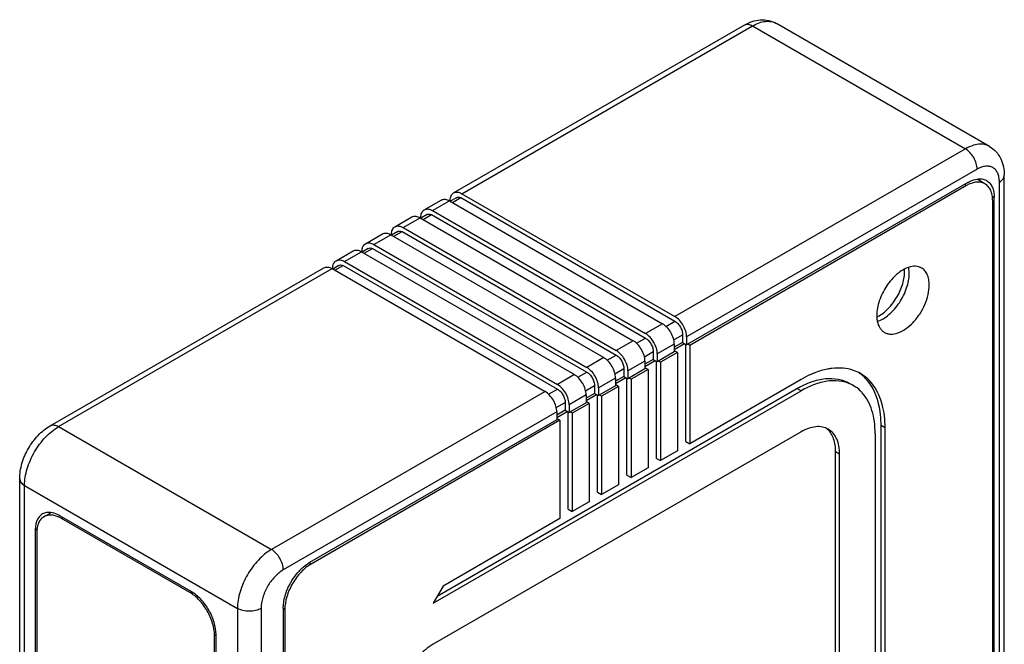
# Model space of a CAD drawing. Units: inches. Extents: x 0.7 to 21.3, y 0.5 to 16.
# Drawn here: x 17.2 to 18.9, y 13.3 to 14.5 of the extents above; entities that cross this region are included whole.
import ezdxf

# ---------------------------------------------------------------- set-up
doc = ezdxf.new("R2010")
doc.units = ezdxf.units.IN
doc.header["$LTSCALE"] = 1.21
doc.header["$MEASUREMENT"] = 0
doc.layers.get('0').update_dxf_attribs({"linetype": 'CONTINUOUS'})

msp = doc.modelspace()

# ---------------------------------------------------------------- linework, layer by layer
at = {"color": 7, "linetype": 'CONTINUOUS'}
for p, q in [((17.9521, 14.1459), (18.4754, 14.4481)), ((17.9671, 14.1444), (18.4904, 14.4466)), ((18.4904, 14.4466), (18.8739, 14.2252)), ((18.9172, 14.2295), (18.5337, 14.4509)), ((18.8739, 14.2252), (18.3506, 13.923)), ((18.8951, 14.1884), (18.3718, 13.8863)), ((18.944, 13.2553), (18.944, 14.1776)), ((18.8784, 14.1647), (18.3718, 13.8722)), ((18.8757, 14.1589), (18.3773, 13.8712)), ((18.8757, 14.1589), (18.872, 14.161)), ((18.8801, 14.1613), (18.8757, 14.1589)), ((18.9091, 14.1622), (18.8951, 14.1703)), ((18.9352, 13.2431), (18.9352, 14.1653)), ((17.9571, 14.1372), (17.9458, 14.1308)), ((17.9499, 14.1286), (17.9649, 14.1373)), ((17.9649, 14.1373), (18.3506, 13.9146)), ((17.9671, 14.1444), (18.3506, 13.923)), ((18.9258, 14.1374), (18.922, 14.1395)), ((18.9258, 13.2456), (18.9258, 14.1374)), ((17.8992, 14.1154), (17.9298, 14.133)), ((17.9142, 14.1139), (17.9448, 14.1316)), ((17.9448, 14.1316), (18.3283, 13.9101)), ((17.9458, 14.1322), (17.9458, 14.1309)), ((18.923, 13.2477), (18.923, 14.1316)), ((17.8463, 14.0848), (17.8769, 14.1025)), ((17.8613, 14.0833), (17.8919, 14.101)), ((17.8919, 14.101), (18.2754, 13.8796)), ((17.9042, 14.1067), (17.8929, 14.1002)), ((17.8929, 14.1016), (17.8929, 14.1004)), ((17.897, 14.0981), (17.912, 14.1068)), ((17.912, 14.1068), (18.2977, 13.8841)), ((17.9142, 14.1139), (18.2977, 13.8925)), ((17.8613, 14.0833), (18.2448, 13.8619)), ((17.7934, 14.0543), (17.824, 14.072)), ((17.8084, 14.0528), (17.839, 14.0705)), ((17.839, 14.0705), (18.2225, 13.8491)), ((17.8513, 14.0762), (17.8401, 14.0697)), ((17.8401, 14.0711), (17.8401, 14.0699)), ((17.8441, 14.0676), (17.8591, 14.0762)), ((17.8591, 14.0762), (18.2448, 13.8536)), ((17.8084, 14.0528), (18.1919, 13.8314)), ((17.7405, 14.0237), (17.7711, 14.0414)), ((17.7555, 14.0223), (17.7861, 14.0399)), ((17.7861, 14.0399), (18.1696, 13.8185)), ((17.7984, 14.0456), (17.7872, 14.0392)), ((17.7872, 14.0406), (17.7872, 14.0393)), ((17.7912, 14.037), (17.8062, 14.0457)), ((17.8062, 14.0457), (18.1919, 13.823)), ((17.7455, 14.0151), (17.7343, 14.0086)), ((17.7383, 14.0065), (17.7533, 14.0152)), ((17.7533, 14.0152), (18.139, 13.7925)), ((17.7555, 14.0223), (18.139, 13.8008)), ((17.2255, 13.7264), (17.7182, 14.0109)), ((17.2405, 13.7249), (17.7332, 14.0094)), ((17.7332, 14.0094), (18.1167, 13.788)), ((17.7343, 14.01), (17.7343, 14.0088)), ((18.3283, 13.9101), (18.2977, 13.8925)), ((18.3345, 13.9054), (18.3506, 13.9146)), ((18.3485, 13.8812), (18.3645, 13.8904)), ((18.3645, 13.8904), (18.3645, 13.8764)), ((18.2754, 13.8796), (18.2448, 13.8619)), ((18.2816, 13.8749), (18.2977, 13.8841)), ((18.3495, 13.8734), (18.3189, 13.8557)), ((18.3645, 13.8764), (18.3495, 13.8677)), ((18.3495, 13.8635), (18.3682, 13.8743)), ((18.3495, 13.8734), (18.3495, 13.8593)), ((18.3645, 13.8764), (18.3718, 13.8722)), ((18.3701, 13.6983), (18.3701, 13.8731)), ((18.3718, 13.8863), (18.3718, 13.8722)), ((18.3773, 13.8712), (18.3737, 13.8733)), ((18.3773, 13.8712), (18.3773, 13.6941)), ((18.2288, 13.8443), (18.2448, 13.8536)), ((18.2956, 13.8506), (18.3116, 13.8599)), ((18.3116, 13.8599), (18.3116, 13.8458)), ((18.3495, 13.8593), (18.3189, 13.8416)), ((18.3189, 13.8557), (18.3189, 13.8416)), ((18.3551, 13.8584), (18.3245, 13.8407)), ((18.3551, 13.8584), (18.3495, 13.8616)), ((18.3551, 13.8584), (18.3551, 13.6812)), ((18.2225, 13.8491), (18.1919, 13.8314)), ((18.2966, 13.8429), (18.266, 13.8252)), ((18.3116, 13.8458), (18.2966, 13.8371)), ((18.2966, 13.833), (18.3153, 13.8437)), ((18.2966, 13.8429), (18.2966, 13.8288)), ((18.3116, 13.8458), (18.3189, 13.8416)), ((18.3172, 13.6677), (18.3172, 13.8426)), ((18.3245, 13.8407), (18.3208, 13.8428)), ((18.3245, 13.8407), (18.3245, 13.6636)), ((18.1696, 13.8185), (18.139, 13.8008)), ((18.1759, 13.8138), (18.1919, 13.823)), ((18.2427, 13.8201), (18.2588, 13.8294)), ((18.2588, 13.8294), (18.2588, 13.8153)), ((18.2966, 13.8288), (18.266, 13.8111)), ((18.266, 13.8252), (18.266, 13.8111)), ((18.3022, 13.8278), (18.2716, 13.8101)), ((18.3022, 13.8278), (18.2966, 13.831)), ((18.3022, 13.8278), (18.3022, 13.6507)), ((18.6028, 13.8219), (18.6025, 13.8217)), ((18.1898, 13.7896), (18.2059, 13.7988)), ((18.2059, 13.7988), (18.2059, 13.7847)), ((18.2437, 13.8123), (18.2131, 13.7946)), ((18.2437, 13.7982), (18.2131, 13.7806)), ((18.2588, 13.8153), (18.2437, 13.8066)), ((18.2437, 13.8024), (18.2624, 13.8132)), ((18.2437, 13.8123), (18.2437, 13.7982)), ((18.2493, 13.7973), (18.2437, 13.8005)), ((18.2588, 13.8153), (18.266, 13.8111)), ((18.2643, 13.6372), (18.2643, 13.8121)), ((18.2716, 13.8101), (18.2679, 13.8122)), ((18.2716, 13.8101), (18.2716, 13.633)), ((18.5778, 13.8098), (18.3773, 13.6941)), ((18.1167, 13.788), (17.624, 13.5035)), ((17.9152, 13.4067), (18.5778, 13.7892)), ((17.9225, 13.4192), (18.5705, 13.7934)), ((18.123, 13.7832), (18.139, 13.7925)), ((18.1908, 13.7818), (18.1602, 13.7641)), ((18.2059, 13.7847), (18.1908, 13.7761)), ((18.1908, 13.7719), (18.2095, 13.7827)), ((18.1908, 13.7818), (18.1908, 13.7677)), ((18.2059, 13.7847), (18.2131, 13.7806)), ((18.2114, 13.6067), (18.2114, 13.7815)), ((18.2131, 13.7946), (18.2131, 13.7806)), ((18.2187, 13.7796), (18.215, 13.7817)), ((18.2493, 13.7973), (18.2187, 13.7796)), ((18.2493, 13.7973), (18.2493, 13.6202)), ((18.5778, 13.7892), (18.5705, 13.7934)), ((18.1369, 13.759), (18.153, 13.7683)), ((18.153, 13.7683), (18.153, 13.7542)), ((18.1908, 13.7677), (18.1602, 13.75)), ((18.1602, 13.7641), (18.1602, 13.75)), ((18.1964, 13.7667), (18.1658, 13.7491)), ((18.1964, 13.7667), (18.1908, 13.77)), ((18.1964, 13.7667), (18.1964, 13.5896)), ((18.2187, 13.7796), (18.2187, 13.6025)), ((18.1379, 13.7512), (17.6452, 13.4668)), ((18.153, 13.7542), (18.1379, 13.7455)), ((18.1379, 13.7413), (18.1566, 13.7521)), ((18.1379, 13.7512), (18.1379, 13.7372)), ((18.153, 13.7542), (18.1602, 13.75)), ((18.1585, 13.5761), (18.1585, 13.751)), ((18.1658, 13.7491), (18.1622, 13.7512)), ((18.1658, 13.7491), (18.1658, 13.5719)), ((18.1379, 13.7372), (17.6925, 13.48)), ((18.1435, 13.7362), (17.6953, 13.4774)), ((18.1435, 13.7362), (18.1379, 13.7394)), ((18.1435, 13.7362), (18.1435, 13.5591)), ((17.2405, 13.7249), (17.624, 13.5035)), ((18.5778, 13.7153), (17.9152, 13.3328)), ((18.7114, 13.7121), (18.7114, 13.1862)), ((18.722, 13.2007), (18.722, 13.7266)), ((18.7292, 13.7224), (18.722, 13.7266)), ((18.7292, 13.1965), (18.7292, 13.7224)), ((18.3701, 13.6983), (18.3773, 13.6941)), ((18.3551, 13.6812), (18.3245, 13.6636)), ((18.6401, 13.1534), (18.6401, 13.6793)), ((18.6474, 13.6751), (18.6401, 13.6793)), ((18.6474, 13.1492), (18.6474, 13.6751)), ((18.3172, 13.6677), (18.3245, 13.6636)), ((18.3022, 13.6507), (18.2716, 13.633)), ((17.1704, 12.3999), (17.1704, 13.6311)), ((18.2643, 13.6372), (18.2716, 13.633)), ((17.1792, 12.3877), (17.1792, 13.6188)), ((17.1792, 13.6188), (17.5627, 13.3974)), ((18.2114, 13.6067), (18.2187, 13.6025)), ((18.2493, 13.6202), (18.2187, 13.6025)), ((18.1964, 13.5896), (18.1658, 13.5719)), ((17.2142, 13.5626), (17.2266, 13.5698)), ((18.1585, 13.5761), (18.1658, 13.5719)), ((17.2457, 13.5595), (17.2415, 13.5617)), ((17.4795, 13.4278), (17.2429, 13.5644)), ((17.2457, 13.5595), (17.2486, 13.5611)), ((17.4768, 13.4261), (17.2457, 13.5595)), ((18.1435, 13.5591), (17.933, 13.4376)), ((17.1984, 13.5387), (17.2016, 13.5406)), ((17.1984, 13.5387), (17.1984, 12.6129)), ((17.2012, 13.5338), (17.2012, 12.6144)), ((17.6953, 13.4774), (17.6918, 13.4795)), ((17.4768, 13.4261), (17.4796, 13.4277)), ((17.933, 13.4376), (17.9152, 13.4067)), ((17.5627, 13.3974), (17.5627, 12.1662)), ((17.6052, 13.3974), (17.6052, 12.1662)), ((17.6452, 13.398), (17.6452, 12.2086)), ((17.648, 13.3955), (17.6452, 13.3971)), ((17.648, 13.3955), (17.648, 12.2125)), ((17.5213, 13.3489), (17.5241, 13.3505)), ((17.5213, 12.4296), (17.5213, 13.3489)), ((17.5241, 12.4248), (17.5241, 13.3506))]:
    msp.add_line(p, q, dxfattribs=at)
for centre, radius, start, end in [((18.9008, 14.1488), 0.0222, 60.0017, 62.4093), ((18.69, 13.9734), 0.0566, 295.5663, 300.0654), ((18.6589, 13.6758), 0.1564, 111.1353, 111.7555), ((18.6487, 13.7577), 0.0724, 60.0391, 71.0566), ((18.6416, 13.7623), 0.072, 53.3428, 56.6216), ((18.6413, 13.7618), 0.0726, 51.4056, 53.3435), ((18.6027, 13.6951), 0.0339, 46.1047, 55.5473), ((17.2207, 13.5171), 0.0492, 64.9377, 67.6219), ((17.7251, 13.4235), 0.0652, 120.0185, 122.5631), ((17.7483, 13.3954), 0.1018, 136.4048, 138.9876)]:
    msp.add_arc(centre, radius, start, end, dxfattribs=at)
for points, knots in [([(18.4754, 14.4481), (18.4799, 14.4507), (18.4893, 14.455), (18.5044, 14.4581), (18.5198, 14.4571), (18.5294, 14.4534), (18.5337, 14.4509)], [0, 0, 0, 0, 0.254478, 0.503661, 0.751645, 1, 1, 1, 1]), ([(18.4904, 14.4466), (18.4942, 14.4488), (18.5018, 14.4524), (18.5134, 14.4552), (18.5243, 14.4549), (18.5309, 14.4525), (18.5337, 14.4509)], [0, 0, 0, 0, 0.289772, 0.549063, 0.782223, 1, 1, 1, 1]), ([(18.4754, 14.4481), (18.4764, 14.4486), (18.4787, 14.4495), (18.4825, 14.4496), (18.4865, 14.4486), (18.4891, 14.4473), (18.4904, 14.4466)], [0, 0, 0, 0, 0.217751, 0.450894, 0.710465, 1, 1, 1, 1]), ([(18.9172, 14.2295), (18.9144, 14.2311), (18.9078, 14.2335), (18.8969, 14.2338), (18.8853, 14.231), (18.8777, 14.2274), (18.8739, 14.2252)], [0, 0, 0, 0, 0.217777, 0.450937, 0.710228, 1, 1, 1, 1]), ([(18.8951, 14.1884), (18.8951, 14.1919), (18.8938, 14.1992), (18.8893, 14.2095), (18.8826, 14.2186), (18.8769, 14.2234), (18.8739, 14.2252)], [0, 0, 0, 0, 0.237248, 0.500001, 0.762753, 1, 1, 1, 1]), ([(18.9172, 14.2295), (18.9216, 14.2269), (18.9296, 14.2205), (18.9381, 14.2077), (18.943, 14.193), (18.944, 14.1827), (18.944, 14.1776)], [0, 0, 0, 0, 0.24834, 0.496333, 0.745525, 1, 1, 1, 1]), ([(18.9352, 14.1653), (18.9352, 14.1682), (18.9347, 14.1736), (18.9325, 14.1811), (18.9288, 14.1872), (18.9236, 14.1916), (18.9173, 14.1939), (18.9102, 14.194), (18.9026, 14.1922), (18.8976, 14.1899), (18.8951, 14.1884)], [0, 0, 0, 0, 0.144886, 0.274531, 0.391113, 0.500002, 0.608891, 0.725471, 0.855115, 1, 1, 1, 1]), ([(18.8784, 14.1647), (18.8798, 14.1655), (18.8851, 14.1683), (18.8909, 14.1702), (18.8952, 14.1708)], [0, 0, 0, 0, 0.269373, 1, 1, 1, 1]), ([(18.8952, 14.1708), (18.898, 14.1712), (18.9035, 14.1713), (18.9088, 14.1697), (18.9111, 14.1685)], [0, 0, 0, 0, 0.519189, 1, 1, 1, 1]), ([(18.9352, 14.1653), (18.9365, 14.1661), (18.9389, 14.1677), (18.9417, 14.1707), (18.9435, 14.174), (18.944, 14.1764), (18.944, 14.1776)], [0, 0, 0, 0, 0.289537, 0.549109, 0.782251, 1, 1, 1, 1]), ([(18.9091, 14.1622), (18.9072, 14.1633), (18.9028, 14.165), (18.8956, 14.1656), (18.8878, 14.1644), (18.8827, 14.1625), (18.8801, 14.1613)], [0, 0, 0, 0, 0.223058, 0.458482, 0.715748, 1, 1, 1, 1]), ([(18.923, 14.1316), (18.923, 14.135), (18.9225, 14.1414), (18.9199, 14.1503), (18.9155, 14.1575), (18.9113, 14.161), (18.9091, 14.1622)], [0, 0, 0, 0, 0.289701, 0.549086, 0.782215, 1, 1, 1, 1]), ([(18.9119, 14.168), (18.9141, 14.1667), (18.9182, 14.1633), (18.9226, 14.1561), (18.9253, 14.1472), (18.9258, 14.1408), (18.9258, 14.1374)], [0, 0, 0, 0, 0.217786, 0.450914, 0.710298, 1, 1, 1, 1]), ([(17.9458, 14.1322), (17.9458, 14.1337), (17.9461, 14.1366), (17.9472, 14.1405), (17.9492, 14.1438), (17.9511, 14.1453), (17.9521, 14.1459)], [0, 0, 0, 0, 0.289536, 0.549107, 0.78225, 1, 1, 1, 1]), ([(17.9521, 14.1459), (17.953, 14.1465), (17.9553, 14.1473), (17.9591, 14.1474), (17.9631, 14.1464), (17.9657, 14.1452), (17.9671, 14.1444)], [0, 0, 0, 0, 0.217751, 0.450894, 0.710465, 1, 1, 1, 1]), ([(17.9571, 14.1372), (17.9581, 14.1379), (17.9609, 14.1385), (17.9636, 14.1378), (17.9649, 14.1373)], [0, 0, 0, 0, 0.463554, 1, 1, 1, 1]), ([(17.9298, 14.133), (17.9308, 14.1336), (17.933, 14.1344), (17.9368, 14.1345), (17.9408, 14.1336), (17.9435, 14.1323), (17.9448, 14.1316)], [0, 0, 0, 0, 0.217751, 0.450894, 0.710465, 1, 1, 1, 1]), ([(17.8769, 14.1025), (17.8779, 14.1031), (17.8802, 14.1039), (17.8839, 14.104), (17.888, 14.103), (17.8906, 14.1018), (17.8919, 14.101)], [0, 0, 0, 0, 0.217751, 0.450894, 0.710465, 1, 1, 1, 1]), ([(17.8929, 14.1016), (17.8929, 14.1031), (17.8932, 14.106), (17.8943, 14.11), (17.8963, 14.1132), (17.8982, 14.1148), (17.8992, 14.1154)], [0, 0, 0, 0, 0.289536, 0.549107, 0.78225, 1, 1, 1, 1]), ([(17.8992, 14.1154), (17.9002, 14.1159), (17.9024, 14.1168), (17.9062, 14.1169), (17.9102, 14.1159), (17.9128, 14.1146), (17.9142, 14.1139)], [0, 0, 0, 0, 0.217751, 0.450894, 0.710465, 1, 1, 1, 1]), ([(17.9042, 14.1067), (17.9052, 14.1073), (17.908, 14.108), (17.9107, 14.1073), (17.912, 14.1068)], [0, 0, 0, 0, 0.463554, 1, 1, 1, 1]), ([(17.8401, 14.0711), (17.8401, 14.0726), (17.8403, 14.0755), (17.8415, 14.0795), (17.8434, 14.0827), (17.8453, 14.0843), (17.8463, 14.0848)], [0, 0, 0, 0, 0.289536, 0.549107, 0.78225, 1, 1, 1, 1]), ([(17.8463, 14.0848), (17.8473, 14.0854), (17.8495, 14.0862), (17.8533, 14.0863), (17.8573, 14.0853), (17.86, 14.0841), (17.8613, 14.0833)], [0, 0, 0, 0, 0.217751, 0.450894, 0.710465, 1, 1, 1, 1]), ([(17.824, 14.072), (17.825, 14.0725), (17.8273, 14.0734), (17.831, 14.0735), (17.8351, 14.0725), (17.8377, 14.0712), (17.839, 14.0705)], [0, 0, 0, 0, 0.217751, 0.450894, 0.710465, 1, 1, 1, 1]), ([(17.8513, 14.0762), (17.8524, 14.0768), (17.8551, 14.0774), (17.8578, 14.0768), (17.8591, 14.0762)], [0, 0, 0, 0, 0.463554, 1, 1, 1, 1]), ([(17.7872, 14.0406), (17.7872, 14.0421), (17.7874, 14.045), (17.7886, 14.0489), (17.7905, 14.0522), (17.7924, 14.0537), (17.7934, 14.0543)], [0, 0, 0, 0, 0.289536, 0.549107, 0.78225, 1, 1, 1, 1]), ([(17.7934, 14.0543), (17.7944, 14.0549), (17.7966, 14.0557), (17.8004, 14.0558), (17.8044, 14.0548), (17.8071, 14.0536), (17.8084, 14.0528)], [0, 0, 0, 0, 0.217751, 0.450894, 0.710465, 1, 1, 1, 1]), ([(17.7984, 14.0456), (17.7995, 14.0463), (17.8022, 14.0469), (17.8049, 14.0462), (17.8062, 14.0457)], [0, 0, 0, 0, 0.463554, 1, 1, 1, 1]), ([(17.7711, 14.0414), (17.7721, 14.042), (17.7744, 14.0428), (17.7781, 14.0429), (17.7822, 14.0419), (17.7848, 14.0407), (17.7861, 14.0399)], [0, 0, 0, 0, 0.217751, 0.450894, 0.710465, 1, 1, 1, 1]), ([(17.7182, 14.0109), (17.7192, 14.0115), (17.7215, 14.0123), (17.7252, 14.0124), (17.7293, 14.0114), (17.7319, 14.0102), (17.7332, 14.0094)], [0, 0, 0, 0, 0.217751, 0.450894, 0.710465, 1, 1, 1, 1]), ([(17.7343, 14.01), (17.7343, 14.0115), (17.7345, 14.0144), (17.7357, 14.0184), (17.7376, 14.0216), (17.7395, 14.0232), (17.7405, 14.0237)], [0, 0, 0, 0, 0.289536, 0.549107, 0.78225, 1, 1, 1, 1]), ([(17.7405, 14.0237), (17.7415, 14.0243), (17.7437, 14.0251), (17.7475, 14.0252), (17.7515, 14.0243), (17.7542, 14.023), (17.7555, 14.0223)], [0, 0, 0, 0, 0.217751, 0.450894, 0.710465, 1, 1, 1, 1]), ([(17.7455, 14.0151), (17.7466, 14.0157), (17.7493, 14.0163), (17.752, 14.0157), (17.7533, 14.0152)], [0, 0, 0, 0, 0.463554, 1, 1, 1, 1]), ([(18.7715, 14.0117), (18.7679, 14.0105), (18.7605, 14.007), (18.7462, 13.9966), (18.7306, 13.9783), (18.718, 13.9528), (18.7142, 13.9341), (18.7142, 13.9252)], [0, 0, 0, 0, 0.105707, 0.223702, 0.485459, 0.75565, 1, 1, 1, 1]), ([(18.795, 14.0105), (18.7934, 14.0114), (18.7899, 14.0129), (18.7819, 14.0142), (18.7756, 14.0131), (18.7715, 14.0117)], [0, 0, 0, 0, 0.230322, 0.469631, 1, 1, 1, 1]), ([(18.7727, 14.0008), (18.7727, 14.0017), (18.7726, 14.0053), (18.7722, 14.0089), (18.7716, 14.0115)], [0, 0, 0, 0, 0.260356, 1, 1, 1, 1]), ([(18.7153, 13.9142), (18.719, 13.9154), (18.7264, 13.919), (18.7407, 13.9294), (18.7562, 13.9477), (18.7689, 13.9732), (18.7727, 13.9919), (18.7727, 14.0008)], [0, 0, 0, 0, 0.105707, 0.223702, 0.485459, 0.75565, 1, 1, 1, 1]), ([(18.7184, 13.9244), (18.7253, 13.9284), (18.7382, 13.9395), (18.753, 13.9605), (18.7626, 13.9841), (18.7647, 14.0007), (18.7641, 14.0083)], [0, 0, 0, 0, 0.239909, 0.505572, 0.768186, 1, 1, 1, 1]), ([(18.8088, 13.9799), (18.8088, 13.9833), (18.8083, 13.9897), (18.8057, 13.9986), (18.8013, 14.0057), (18.7972, 14.0092), (18.795, 14.0105)], [0, 0, 0, 0, 0.289738, 0.54907, 0.782219, 1, 1, 1, 1]), ([(18.728, 13.8946), (18.7297, 13.8936), (18.7333, 13.8921), (18.7416, 13.8909), (18.7533, 13.8932), (18.7671, 13.9007), (18.7804, 13.9125), (18.7921, 13.9274), (18.8013, 13.9444), (18.8072, 13.9621), (18.8088, 13.9741), (18.8088, 13.9799)], [0, 0, 0, 0, 0.042879, 0.087526, 0.186925, 0.304234, 0.437961, 0.582372, 0.7296, 0.871249, 1, 1, 1, 1]), ([(18.3718, 13.8863), (18.3718, 13.8897), (18.3705, 13.8971), (18.3659, 13.9074), (18.3593, 13.9165), (18.3536, 13.9213), (18.3506, 13.923)], [0, 0, 0, 0, 0.237248, 0.500001, 0.762753, 1, 1, 1, 1]), ([(18.7142, 13.9252), (18.7142, 13.9243), (18.7143, 13.9207), (18.7147, 13.9171), (18.7152, 13.9145)], [0, 0, 0, 0, 0.260356, 1, 1, 1, 1]), ([(18.3495, 13.8734), (18.3495, 13.8769), (18.3482, 13.8842), (18.3437, 13.8945), (18.337, 13.9036), (18.3313, 13.9084), (18.3283, 13.9101)], [0, 0, 0, 0, 0.237248, 0.500001, 0.762753, 1, 1, 1, 1]), ([(18.3506, 13.9146), (18.3525, 13.9135), (18.3563, 13.9103), (18.3607, 13.9043), (18.3637, 13.8976), (18.3645, 13.8927), (18.3645, 13.8904)], [0, 0, 0, 0, 0.237218, 0.499999, 0.762781, 1, 1, 1, 1]), ([(18.7152, 13.9145), (18.7161, 13.9103), (18.7182, 13.9042), (18.7234, 13.8979), (18.7264, 13.8955), (18.728, 13.8946)], [0, 0, 0, 0, 0.530825, 0.769977, 1, 1, 1, 1]), ([(18.3189, 13.8557), (18.3189, 13.8592), (18.3176, 13.8665), (18.313, 13.8768), (18.3064, 13.8859), (18.3007, 13.8907), (18.2977, 13.8925)], [0, 0, 0, 0, 0.237248, 0.500001, 0.762753, 1, 1, 1, 1]), ([(18.2966, 13.8429), (18.2966, 13.8463), (18.2953, 13.8537), (18.2908, 13.864), (18.2841, 13.8731), (18.2784, 13.8779), (18.2754, 13.8796)], [0, 0, 0, 0, 0.237248, 0.500001, 0.762753, 1, 1, 1, 1]), ([(18.2977, 13.8841), (18.2997, 13.883), (18.3034, 13.8798), (18.3078, 13.8738), (18.3108, 13.867), (18.3116, 13.8622), (18.3116, 13.8599)], [0, 0, 0, 0, 0.237218, 0.499999, 0.762781, 1, 1, 1, 1]), ([(18.266, 13.8252), (18.266, 13.8287), (18.2647, 13.836), (18.2601, 13.8463), (18.2535, 13.8554), (18.2478, 13.8602), (18.2448, 13.8619)], [0, 0, 0, 0, 0.237248, 0.500001, 0.762753, 1, 1, 1, 1]), ([(18.2448, 13.8536), (18.2468, 13.8524), (18.2505, 13.8493), (18.2549, 13.8433), (18.2579, 13.8365), (18.2588, 13.8317), (18.2588, 13.8294)], [0, 0, 0, 0, 0.237218, 0.499999, 0.762781, 1, 1, 1, 1]), ([(18.2437, 13.8123), (18.2437, 13.8158), (18.2424, 13.8231), (18.2379, 13.8334), (18.2312, 13.8425), (18.2255, 13.8473), (18.2225, 13.8491)], [0, 0, 0, 0, 0.237248, 0.500001, 0.762753, 1, 1, 1, 1]), ([(18.1908, 13.7818), (18.1908, 13.7853), (18.1895, 13.7926), (18.185, 13.8029), (18.1783, 13.812), (18.1726, 13.8168), (18.1696, 13.8185)], [0, 0, 0, 0, 0.237248, 0.500001, 0.762753, 1, 1, 1, 1]), ([(18.2131, 13.7946), (18.2131, 13.7981), (18.2118, 13.8055), (18.2072, 13.8158), (18.2006, 13.8249), (18.1949, 13.8296), (18.1919, 13.8314)], [0, 0, 0, 0, 0.237248, 0.500001, 0.762753, 1, 1, 1, 1]), ([(18.1919, 13.823), (18.1939, 13.8219), (18.1976, 13.8187), (18.202, 13.8127), (18.205, 13.8059), (18.2059, 13.8011), (18.2059, 13.7988)], [0, 0, 0, 0, 0.237218, 0.499999, 0.762781, 1, 1, 1, 1]), ([(18.6009, 13.8211), (18.599, 13.8203), (18.5911, 13.817), (18.5834, 13.8131), (18.5778, 13.8098)], [0, 0, 0, 0, 0.242515, 1, 1, 1, 1]), ([(18.633, 13.8296), (18.6305, 13.8293), (18.6202, 13.8277), (18.6102, 13.8247), (18.6028, 13.8219)], [0, 0, 0, 0, 0.239173, 1, 1, 1, 1]), ([(18.6722, 13.8262), (18.6662, 13.8282), (18.6531, 13.8309), (18.6397, 13.8305), (18.633, 13.8296)], [0, 0, 0, 0, 0.483608, 1, 1, 1, 1]), ([(18.7092, 13.7978), (18.7059, 13.8024), (18.6986, 13.811), (18.6896, 13.8177), (18.6849, 13.8204)], [0, 0, 0, 0, 0.508276, 1, 1, 1, 1]), ([(18.7057, 13.796), (18.7032, 13.8004), (18.6974, 13.8085), (18.6903, 13.8155), (18.6865, 13.8185)], [0, 0, 0, 0, 0.510413, 1, 1, 1, 1]), ([(18.1602, 13.7641), (18.1602, 13.7676), (18.1589, 13.7749), (18.1544, 13.7852), (18.1477, 13.7943), (18.142, 13.7991), (18.139, 13.8008)], [0, 0, 0, 0, 0.237248, 0.500001, 0.762753, 1, 1, 1, 1]), ([(18.5705, 13.7934), (18.5788, 13.7982), (18.5953, 13.8061), (18.6207, 13.8122), (18.6445, 13.8116), (18.6588, 13.8064), (18.665, 13.8028)], [0, 0, 0, 0, 0.289798, 0.549047, 0.782227, 1, 1, 1, 1]), ([(18.6723, 13.7986), (18.666, 13.8022), (18.6517, 13.8074), (18.6279, 13.808), (18.6026, 13.8019), (18.5861, 13.794), (18.5778, 13.7892)], [0, 0, 0, 0, 0.217773, 0.450953, 0.710202, 1, 1, 1, 1]), ([(18.6881, 13.7857), (18.6869, 13.787), (18.6822, 13.7919), (18.6767, 13.7961), (18.6723, 13.7986)], [0, 0, 0, 0, 0.254042, 1, 1, 1, 1]), ([(18.1379, 13.7512), (18.1379, 13.7547), (18.1366, 13.7621), (18.1321, 13.7724), (18.1254, 13.7815), (18.1197, 13.7863), (18.1167, 13.788)], [0, 0, 0, 0, 0.237248, 0.500001, 0.762753, 1, 1, 1, 1]), ([(18.139, 13.7925), (18.141, 13.7913), (18.1447, 13.7882), (18.1491, 13.7822), (18.1521, 13.7754), (18.153, 13.7706), (18.153, 13.7683)], [0, 0, 0, 0, 0.237218, 0.499999, 0.762781, 1, 1, 1, 1]), ([(18.7114, 13.7121), (18.7114, 13.7195), (18.7105, 13.7337), (18.7062, 13.7538), (18.6989, 13.7714), (18.692, 13.7814), (18.6881, 13.7857)], [0, 0, 0, 0, 0.281936, 0.541346, 0.779357, 1, 1, 1, 1]), ([(18.722, 13.7266), (18.722, 13.7332), (18.7208, 13.757), (18.7145, 13.7811), (18.7057, 13.796)], [0, 0, 0, 0, 0.276304, 1, 1, 1, 1]), ([(18.7292, 13.7224), (18.7292, 13.7297), (18.7285, 13.7439), (18.7237, 13.7698), (18.7161, 13.7878), (18.7092, 13.7978)], [0, 0, 0, 0, 0.278364, 0.537486, 1, 1, 1, 1]), ([(17.2255, 13.7264), (17.2265, 13.727), (17.2287, 13.7278), (17.2325, 13.7279), (17.2365, 13.7269), (17.2391, 13.7257), (17.2405, 13.7249)], [0, 0, 0, 0, 0.217751, 0.450894, 0.710465, 1, 1, 1, 1]), ([(17.1704, 13.6311), (17.1704, 13.6404), (17.1736, 13.6595), (17.1852, 13.6861), (17.2025, 13.7095), (17.2174, 13.7218), (17.2255, 13.7264)], [0, 0, 0, 0, 0.243603, 0.500011, 0.756415, 1, 1, 1, 1]), ([(17.1792, 13.6188), (17.1792, 13.6289), (17.183, 13.6501), (17.1961, 13.6798), (17.2153, 13.7061), (17.2318, 13.7199), (17.2405, 13.7249)], [0, 0, 0, 0, 0.237226, 0.500002, 0.762776, 1, 1, 1, 1]), ([(18.627, 13.7202), (18.6237, 13.7221), (18.6163, 13.7248), (18.6039, 13.7251), (18.5907, 13.7219), (18.5821, 13.7178), (18.5778, 13.7153)], [0, 0, 0, 0, 0.217778, 0.450937, 0.710229, 1, 1, 1, 1]), ([(18.6401, 13.6793), (18.6401, 13.6834), (18.6396, 13.6914), (18.637, 13.7025), (18.6327, 13.712), (18.6285, 13.7173), (18.6262, 13.7195)], [0, 0, 0, 0, 0.283937, 0.543745, 0.780642, 1, 1, 1, 1]), ([(18.6474, 13.6751), (18.6474, 13.6801), (18.6466, 13.6896), (18.6428, 13.7026), (18.6363, 13.7132), (18.6302, 13.7183), (18.627, 13.7202)], [0, 0, 0, 0, 0.289773, 0.549065, 0.782224, 1, 1, 1, 1]), ([(17.1704, 13.6311), (17.1704, 13.6299), (17.1709, 13.6276), (17.1727, 13.6242), (17.1755, 13.6212), (17.1779, 13.6196), (17.1792, 13.6188)], [0, 0, 0, 0, 0.217748, 0.45089, 0.710462, 1, 1, 1, 1]), ([(17.2265, 13.5702), (17.2238, 13.5706), (17.2186, 13.5705), (17.2136, 13.5688), (17.2114, 13.5675)], [0, 0, 0, 0, 0.518205, 1, 1, 1, 1]), ([(17.2429, 13.5644), (17.2415, 13.5652), (17.2364, 13.5679), (17.2307, 13.5697), (17.2265, 13.5702)], [0, 0, 0, 0, 0.270335, 1, 1, 1, 1]), ([(17.2114, 13.5675), (17.2093, 13.5663), (17.2055, 13.563), (17.2013, 13.5563), (17.1989, 13.5479), (17.1984, 13.5419), (17.1984, 13.5387)], [0, 0, 0, 0, 0.217786, 0.450916, 0.7103, 1, 1, 1, 1]), ([(17.2142, 13.5626), (17.2122, 13.5614), (17.2083, 13.5581), (17.2041, 13.5514), (17.2017, 13.543), (17.2012, 13.537), (17.2012, 13.5338)], [0, 0, 0, 0, 0.217773, 0.450953, 0.710193, 1, 1, 1, 1]), ([(17.2394, 13.5626), (17.2371, 13.5635), (17.2327, 13.565), (17.226, 13.5658), (17.2197, 13.5651), (17.2159, 13.5636), (17.2142, 13.5626)], [0, 0, 0, 0, 0.280994, 0.537375, 0.774184, 1, 1, 1, 1]), ([(17.624, 13.5035), (17.6153, 13.4985), (17.5988, 13.4846), (17.5796, 13.4584), (17.5665, 13.4286), (17.5627, 13.4075), (17.5627, 13.3974)], [0, 0, 0, 0, 0.237224, 0.499998, 0.762774, 1, 1, 1, 1]), ([(17.6452, 13.4668), (17.6452, 13.4702), (17.6439, 13.4776), (17.6393, 13.4879), (17.6327, 13.497), (17.627, 13.5018), (17.624, 13.5035)], [0, 0, 0, 0, 0.237248, 0.500001, 0.762753, 1, 1, 1, 1]), ([(17.6452, 13.4668), (17.6395, 13.4635), (17.6287, 13.4544), (17.6162, 13.4373), (17.6076, 13.4178), (17.6052, 13.404), (17.6052, 13.3974)], [0, 0, 0, 0, 0.237222, 0.499998, 0.762775, 1, 1, 1, 1]), ([(17.6953, 13.4774), (17.6886, 13.4736), (17.6759, 13.4629), (17.661, 13.4426), (17.6509, 13.4196), (17.648, 13.4032), (17.648, 13.3955)], [0, 0, 0, 0, 0.237236, 0.499998, 0.762761, 1, 1, 1, 1]), ([(17.6577, 13.4422), (17.6587, 13.444), (17.6627, 13.451), (17.6675, 13.4576), (17.6715, 13.4622)], [0, 0, 0, 0, 0.252761, 1, 1, 1, 1]), ([(17.6746, 13.4656), (17.6758, 13.4669), (17.6806, 13.4716), (17.6859, 13.4758), (17.69, 13.4785)], [0, 0, 0, 0, 0.261435, 1, 1, 1, 1]), ([(17.5213, 13.3489), (17.5213, 13.3562), (17.5186, 13.3716), (17.5091, 13.3933), (17.4951, 13.4124), (17.4831, 13.4224), (17.4768, 13.4261)], [0, 0, 0, 0, 0.237219, 0.500001, 0.762782, 1, 1, 1, 1]), ([(17.5241, 13.3506), (17.5241, 13.3579), (17.5213, 13.3733), (17.5118, 13.395), (17.4978, 13.414), (17.4859, 13.4241), (17.4795, 13.4278)], [0, 0, 0, 0, 0.237238, 0.500001, 0.762763, 1, 1, 1, 1]), ([(17.6452, 13.398), (17.6452, 13.4054), (17.6478, 13.4208), (17.6538, 13.4351), (17.6577, 13.4422)], [0, 0, 0, 0, 0.474568, 1, 1, 1, 1]), ([(17.6052, 13.3974), (17.6021, 13.3957), (17.5951, 13.3931), (17.5839, 13.3919), (17.5727, 13.3931), (17.5657, 13.3957), (17.5627, 13.3974)], [0, 0, 0, 0, 0.237247, 0.499999, 0.762753, 1, 1, 1, 1]), ([(17.9152, 13.3328), (17.9053, 13.3271), (17.8866, 13.3113), (17.8648, 13.2815), (17.8499, 13.2477), (17.8456, 13.2236), (17.8456, 13.2122)], [0, 0, 0, 0, 0.237224, 0.499998, 0.762774, 1, 1, 1, 1])]:
    msp.add_open_spline(points, degree=3, knots=knots, dxfattribs=at)

doc.saveas('drawing.dxf')
